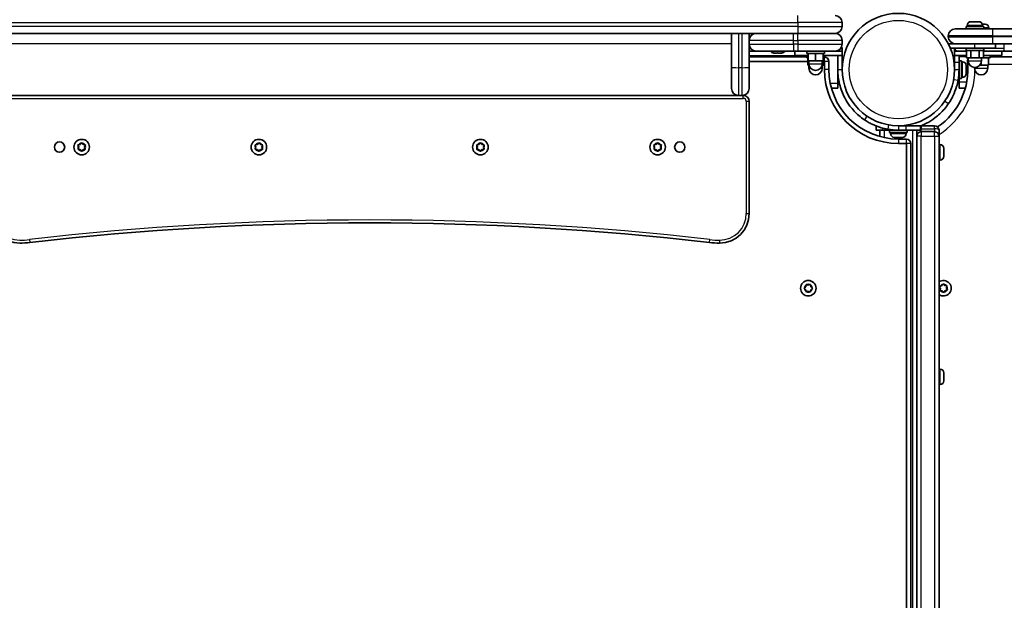
# Model space of a CAD drawing. Units: millimetres. Extents: x -4088 to 4298, y -3611 to 3908.
# Drawn here: x -2224 to -1558, y 863 to 1256 of the extents above; entities that cross this region are included whole.
import ezdxf

# ---------------------------------------------------------------- set-up
doc = ezdxf.new("R2010")
doc.units = ezdxf.units.MM
doc.layers.add('Widoczne (ISO)', color=7, linetype='Continuous', lineweight=35)
doc.layers.add('Widoczne wąskie (ISO)', color=7, linetype='Continuous', lineweight=25)

msp = doc.modelspace()

# ---------------------------------------------------------------- linework, layer by layer
at = {"layer": 'Widoczne (ISO)'}
for p, q in [((-1667.3, 1251.9), (-1667.3, 1254.4)), ((-1580.15, 1255.05), (-1580.06, 1255.05)), ((-1580.06, 1255.05), (-1579.89, 1255.05)), ((-1579.89, 1255.05), (-1578.17, 1255.05)), ((-1578.17, 1255.05), (-1578.15, 1255.05)), ((-1577.95, 1255.05), (-1578.15, 1255.05)), ((-1577.95, 1255.05), (-1577.67, 1255.05)), ((-1577.95, 1255.05), (-1577.95, 1255.03)), ((-1577.67, 1255.05), (-1575.57, 1255.05)), ((-1575.57, 1255.05), (-1575.49, 1255.05)), ((-1575.49, 1255.05), (-1575.49, 1255.05)), ((-1575.49, 1255.05), (-1575.24, 1255.05)), ((-1575.24, 1255.05), (-1574.77, 1255.05)), ((-2277.3, 1247.15), (-1697.3, 1247.15)), ((-1742.3, 1224.2), (-1742.3, 1247.15)), ((-1730.3, 1247.15), (-1730.3, 1242.4)), ((-1697.3, 1247.15), (-1700.3, 1247.15)), ((-1672.05, 1247.15), (-1697.3, 1247.15)), ((-1697.3, 1247.15), (-1672.05, 1247.15)), ((-1590.71, 1250.15), (-1565.46, 1250.15)), ((-1571.46, 1251.75), (-1583.46, 1251.75)), ((-1583.46, 1251.75), (-1583.46, 1250.15)), ((-1582.71, 1252.49), (-1582.71, 1251.75)), ((-1572.4, 1253.45), (-1571.03, 1253.45)), ((-1572.21, 1252.49), (-1572.21, 1251.75)), ((-1571.46, 1251.75), (-1571.46, 1250.15)), ((-1571.03, 1253.45), (-1570.77, 1253.45)), ((-1570.77, 1253.45), (-1570.51, 1253.45)), ((-1567.95, 1250.89), (-1567.95, 1250.15)), ((-1495.46, 1250.15), (-1565.46, 1250.15)), ((-1730.3, 1242.4), (-1730.3, 1239.9)), ((-1667.3, 1239.9), (-1667.3, 1242.4)), ((-1595.46, 1245.4), (-1595.46, 1244.9)), ((-1730.3, 1239.9), (-1730.3, 1224.2)), ((-1725.55, 1235.15), (-1730.3, 1235.15)), ((-1700.3, 1235.15), (-1725.55, 1235.15)), ((-1713.44, 1233.85), (-1713.68, 1233.85)), ((-1713.19, 1233.85), (-1713.44, 1233.85)), ((-1711.25, 1233.85), (-1713.19, 1233.85)), ((-1708.8, 1233.85), (-1710.74, 1233.85)), ((-1708.55, 1233.85), (-1708.8, 1233.85)), ((-1708.3, 1233.85), (-1708.55, 1233.85)), ((-1700.3, 1235.15), (-1697.3, 1235.15)), ((-1699.3, 1232.15), (-1699.3, 1235.15)), ((-1672.05, 1235.15), (-1697.3, 1235.15)), ((-1691.3, 1235.15), (-1691.3, 1233.55)), ((-1679.3, 1233.55), (-1691.3, 1233.55)), ((-1690.3, 1233.55), (-1690.3, 1228.55)), ((-1685.3, 1233.55), (-1685.3, 1228.55)), ((-1680.3, 1233.55), (-1680.3, 1228.55)), ((-1679.3, 1235.15), (-1679.3, 1233.55)), ((-1667.3, 1235.15), (-1672.05, 1235.15)), ((-1670.3, 1235.15), (-1670.3, 1235.48)), ((-1667.3, 1237.65), (-1667.86, 1237.65)), ((-1667.3, 1237.65), (-1667.3, 1235.15)), ((-1667.3, 1232.15), (-1667.3, 1235.15)), ((-1590.71, 1240.15), (-1595.46, 1240.15)), ((-1594.07, 1237.15), (-1577.46, 1237.15)), ((-1591.2, 1240.18), (-1591.2, 1240.15)), ((-1591.2, 1235.15), (-1591.2, 1237.15)), ((-1589.2, 1235.15), (-1591.2, 1235.15)), ((-1591.2, 1232.15), (-1591.2, 1235.15)), ((-1565.46, 1240.15), (-1590.71, 1240.15)), ((-1583.23, 1235.15), (-1589.2, 1235.15)), ((-1583.46, 1237.15), (-1583.46, 1235.55)), ((-1571.46, 1235.55), (-1583.46, 1235.55)), ((-1583.23, 1235.55), (-1583.23, 1230.55)), ((-1580.22, 1235.55), (-1580.22, 1230.55)), ((-1563.46, 1237.15), (-1577.46, 1237.15)), ((-1574.45, 1235.55), (-1574.45, 1230.55)), ((-1571.69, 1235.55), (-1571.69, 1230.55)), ((-1557.77, 1235.15), (-1571.69, 1235.15)), ((-1571.46, 1237.15), (-1571.46, 1235.55)), ((-1565.46, 1240.15), (-1495.46, 1240.15)), ((-1563.46, 1237.15), (-1563.46, 1240.15)), ((-1559.2, 1232.15), (-1559.2, 1235.15)), ((-1557.77, 1235.15), (-984.63, 1235.15)), ((-1691.3, 1231.15), (-1730.3, 1231.15)), ((-1730.3, 1228.15), (-1690.54, 1228.15)), ((-1690.3, 1232.15), (-1699.3, 1232.15)), ((-1691.3, 1232.15), (-1691.3, 1230.55)), ((-1690.3, 1230.55), (-1691.3, 1230.55)), ((-1690.54, 1230.55), (-1690.54, 1225.55)), ((-1690.3, 1228.55), (-1685.3, 1228.55)), ((-1689.8, 1228.55), (-1689.8, 1226.55)), ((-1685.3, 1228.55), (-1680.3, 1228.55)), ((-1680.8, 1228.55), (-1680.8, 1226.55)), ((-1680.58, 1228.55), (-1680.58, 1225.55)), ((-1680.3, 1232.15), (-1667.3, 1232.15)), ((-1679.3, 1230.55), (-1680.3, 1230.55)), ((-1680.06, 1230.55), (-1680.06, 1225.55)), ((-1680.06, 1228.15), (-1679.3, 1228.15)), ((-1679.3, 1232.15), (-1679.3, 1230.55)), ((-1679.3, 1228.15), (-1679.3, 1222.65)), ((-1676.3, 1222.65), (-1676.3, 1228.15)), ((-1670.3, 1232.15), (-1670.3, 1222.65)), ((-1667.3, 1222.65), (-1667.3, 1232.15)), ((-1591.2, 1232.15), (-1583.23, 1232.15)), ((-1591.2, 1227.65), (-1591.2, 1232.15)), ((-1591.2, 1227.65), (-1591.2, 1222.65)), ((-1588.2, 1232.15), (-1588.2, 1227.65)), ((-1588.2, 1228.65), (-1586.6, 1228.65)), ((-1588.2, 1228.65), (-1586.6, 1228.65)), ((-1588.2, 1222.65), (-1588.2, 1227.65)), ((-1586.6, 1228.65), (-1586.6, 1216.65)), ((-1586.6, 1228.65), (-1586.6, 1216.65)), ((-1585.86, 1227.9), (-1586.6, 1227.9)), ((-1585.86, 1227.9), (-1586.6, 1227.9)), ((-1583.23, 1230.55), (-1580.22, 1230.55)), ((-1581.96, 1230.55), (-1581.96, 1228.55)), ((-1580.22, 1230.55), (-1574.45, 1230.55)), ((-1574.45, 1230.55), (-1571.69, 1230.55)), ((-1573.2, 1227.11), (-1573.2, 1225.55)), ((-1572.96, 1230.55), (-1572.96, 1228.55)), ((-1559.2, 1232.15), (-1571.69, 1232.15)), ((-1567.2, 1230.55), (-1571.69, 1230.55)), ((-1568.2, 1230.55), (-1568.2, 1225.55)), ((-1567.2, 1232.15), (-1567.2, 1230.55)), ((-1550.93, 1231.15), (-1567.2, 1231.15)), ((-1742.3, 1209.9), (-1742.3, 1224.2)), ((-1730.3, 1224.2), (-1730.3, 1209.9)), ((-1690.54, 1225.55), (-1689.69, 1225.55)), ((-1689.8, 1225.55), (-1689.8, 1223.55)), ((-1680.91, 1225.55), (-1680.58, 1225.55)), ((-1680.8, 1225.55), (-1680.8, 1223.55)), ((-1680.58, 1225.55), (-1680.06, 1225.55)), ((-1670.3, 1222.65), (-1670.3, 1213.15)), ((-1591.2, 1225.65), (-1591.32, 1225.65)), ((-1591.2, 1225.65), (-1591.32, 1225.65)), ((-1588.2, 1222.65), (-1588.2, 1216.65)), ((-1588.2, 1222.65), (-1588.2, 1216.65)), ((-1583.3, 1225.34), (-1583.3, 1224.49)), ((-1583.3, 1225.34), (-1583.3, 1225.29)), ((-1583.3, 1225.14), (-1583.3, 1223.52)), ((-1583.3, 1224.09), (-1583.3, 1221.87)), ((-1583.3, 1223.02), (-1583.3, 1220.88)), ((-1583.3, 1221.4), (-1583.3, 1220.03)), ((-1583.3, 1220.53), (-1583.3, 1219.96)), ((-1577.7, 1224.06), (-1577.7, 1223.55)), ((-1574.11, 1225.55), (-1573.2, 1225.55)), ((-1573.2, 1225.55), (-1568.2, 1225.55)), ((-1568.7, 1225.55), (-1568.7, 1223.55)), ((-1588.2, 1219.65), (-1588.31, 1219.65)), ((-1588.2, 1219.65), (-1588.31, 1219.65)), ((-1588.2, 1216.65), (-1586.6, 1216.65)), ((-1588.2, 1216.65), (-1586.6, 1216.65)), ((-1588.2, 1216.65), (-1588.2, 1214.15)), ((-1588.2, 1210.15), (-1588.2, 1214.15)), ((-1585.86, 1217.4), (-1586.6, 1217.4)), ((-1585.86, 1217.4), (-1586.6, 1217.4)), ((-1674.61, 1210.15), (-1670.3, 1210.15)), ((-1670.3, 1213.15), (-1670.3, 1210.15)), ((-1583.89, 1210.15), (-1588.2, 1210.15)), ((-1737.55, 1205.15), (-2237.05, 1205.15)), ((-1735.05, 1205.15), (-1737.55, 1205.15)), ((-1734.3, 1205.15), (-1735.05, 1205.15)), ((-1730.3, 1125.15), (-1730.3, 1201.15)), ((-1644.25, 1184.44), (-1644.25, 1181.6)), ((-1641.75, 1181.6), (-1644.25, 1181.6)), ((-1641.75, 1181.6), (-1638.75, 1181.6)), ((-1641.75, 1181.6), (-1641.75, 1177.29)), ((-1638.75, 1181.6), (-1635.25, 1181.6)), ((-1629.25, 1181.6), (-1635.25, 1181.6)), ((-1635.25, 1181.6), (-1635.25, 1180)), ((-1632.25, 1181.6), (-1632.25, 1181.71)), ((-1624.25, 1184.6), (-1629.25, 1184.6)), ((-1629.25, 1181.6), (-1624.25, 1181.6)), ((-1626.25, 1184.6), (-1626.25, 1184.72)), ((-1624.25, 1184.6), (-1614.25, 1184.6)), ((-1614.25, 1181.6), (-1624.25, 1181.6)), ((-1623.25, 1181.6), (-1623.25, 1180)), ((-1616.75, 547.6), (-1616.75, 1181.6)), ((-1614.25, 1181.6), (-1614.25, 1184.6)), ((-1604.75, 1184.6), (-1613.75, 1184.6)), ((-1604.75, 1180.6), (-1613.75, 1180.6)), ((-1601.75, 1181.6), (-1601.75, 1181.54)), ((-1601.75, 1177.6), (-1601.75, 1181.54)), ((-1623.25, 1180), (-1635.25, 1180)), ((-1634.5, 1179.26), (-1634.5, 1180)), ((-1631.93, 1176.7), (-1631.94, 1176.7)), ((-1631.83, 1176.7), (-1631.93, 1176.7)), ((-1630.36, 1176.7), (-1631.83, 1176.7)), ((-1629.88, 1176.7), (-1630.36, 1176.7)), ((-1627.69, 1176.7), (-1629.88, 1176.7)), ((-1623.75, 1175.6), (-1629.25, 1175.6)), ((-1627.36, 1176.7), (-1627.69, 1176.7)), ((-1627.36, 1176.7), (-1627.36, 1176.71)), ((-1627.3, 1176.7), (-1627.36, 1176.7)), ((-1626.56, 1176.7), (-1627.3, 1176.7)), ((-1624, 1179.26), (-1624, 1180)), ((-1616.75, 1177.5), (-1616.75, 551.7)), ((-1601.75, 1177.6), (-1601.75, 1177.5)), ((-1601.75, 551.7), (-1601.75, 1177.5)), ((-2184.3, 1170.15), (-2184.74, 1171.27)), ((-2184.74, 1169.03), (-2184.3, 1170.15)), ((-2184.49, 1171.71), (-2183.3, 1171.88)), ((-2183.3, 1168.42), (-2184.49, 1168.59)), ((-2182.55, 1167.47), (-2183.3, 1168.42)), ((-2183.14, 1172.09), (-2182.55, 1172.83)), ((-2182.04, 1172.83), (-2181.3, 1171.88)), ((-2181.3, 1168.42), (-2182.04, 1167.47)), ((-2181.3, 1171.88), (-2180.11, 1171.71)), ((-2180.11, 1168.59), (-2181.3, 1168.42)), ((-2179.85, 1171.27), (-2180.3, 1170.15)), ((-2180.3, 1170.15), (-2179.85, 1169.03)), ((-2064.3, 1170.15), (-2064.74, 1171.27)), ((-2064.74, 1169.03), (-2064.3, 1170.15)), ((-2064.49, 1171.71), (-2063.3, 1171.88)), ((-2063.3, 1168.42), (-2064.49, 1168.59)), ((-2062.55, 1167.47), (-2063.3, 1168.42)), ((-2063.14, 1172.09), (-2062.55, 1172.83)), ((-2062.04, 1172.83), (-2061.3, 1171.88)), ((-2061.3, 1168.42), (-2062.04, 1167.47)), ((-2061.3, 1171.88), (-2060.11, 1171.71)), ((-2060.11, 1168.59), (-2061.3, 1168.42)), ((-2059.85, 1171.27), (-2060.3, 1170.15)), ((-2060.3, 1170.15), (-2059.85, 1169.03)), ((-1914.3, 1170.15), (-1914.74, 1171.27)), ((-1914.74, 1169.03), (-1914.3, 1170.15)), ((-1914.49, 1171.71), (-1913.3, 1171.88)), ((-1913.3, 1168.42), (-1914.49, 1168.59)), ((-1912.55, 1167.47), (-1913.3, 1168.42)), ((-1913.14, 1172.09), (-1912.55, 1172.83)), ((-1912.04, 1172.83), (-1911.3, 1171.88)), ((-1911.3, 1168.42), (-1912.04, 1167.47)), ((-1911.3, 1171.88), (-1910.11, 1171.71)), ((-1910.11, 1168.59), (-1911.3, 1168.42)), ((-1909.85, 1171.27), (-1910.3, 1170.15)), ((-1910.3, 1170.15), (-1909.85, 1169.03)), ((-1794.3, 1170.15), (-1794.74, 1171.27)), ((-1794.74, 1169.03), (-1794.3, 1170.15)), ((-1794.49, 1171.71), (-1793.3, 1171.88)), ((-1793.3, 1168.42), (-1794.49, 1168.59)), ((-1792.55, 1167.47), (-1793.3, 1168.42)), ((-1793.14, 1172.09), (-1792.55, 1172.83)), ((-1792.04, 1172.83), (-1791.3, 1171.88)), ((-1791.3, 1168.42), (-1792.04, 1167.47)), ((-1791.3, 1171.88), (-1790.11, 1171.71)), ((-1790.11, 1168.59), (-1791.3, 1168.42)), ((-1789.85, 1171.27), (-1790.3, 1170.15)), ((-1790.3, 1170.15), (-1789.85, 1169.03)), ((-1629.25, 1172.6), (-1623.75, 1172.6)), ((-1623.75, 1172.6), (-1623.75, 556.6)), ((-1620.75, 556.6), (-1620.75, 1172.6)), ((-1601.01, 1171.85), (-1601.75, 1171.85)), ((-1598.45, 1169.29), (-1598.45, 1169.05)), ((-1598.45, 1169.05), (-1598.45, 1168.79)), ((-1598.45, 1168.79), (-1598.45, 1166.85)), ((-1601.01, 1161.35), (-1601.75, 1161.35)), ((-1598.45, 1166.35), (-1598.45, 1164.41)), ((-1598.45, 1164.41), (-1598.45, 1164.15)), ((-1598.45, 1164.15), (-1598.45, 1163.91)), ((-1692.93, 1074.85), (-1691.98, 1075.6)), ((-1691.98, 1073.6), (-1692.93, 1074.35)), ((-1691.98, 1075.6), (-1691.81, 1076.79)), ((-1691.81, 1072.41), (-1691.98, 1073.6)), ((-1691.37, 1077.05), (-1690.25, 1076.6)), ((-1690.25, 1076.6), (-1689.13, 1077.05)), ((-1688.69, 1076.79), (-1688.52, 1075.6)), ((-1688.52, 1073.6), (-1688.69, 1072.41)), ((-1687.57, 1074.35), (-1688.52, 1073.6)), ((-1688.31, 1075.44), (-1687.57, 1074.85)), ((-1600.73, 1074.34), (-1601.32, 1075.39)), ((-1601.13, 1075.86), (-1599.97, 1076.18)), ((-1601.02, 1073.17), (-1600.73, 1074.34)), ((-1599.97, 1076.18), (-1599.35, 1077.22)), ((-1598.85, 1077.29), (-1597.99, 1076.45)), ((-1597.99, 1076.45), (-1596.78, 1076.43)), ((-1596.47, 1076.03), (-1596.77, 1074.86)), ((-1596.64, 1074.64), (-1596.18, 1073.81)), ((-1690.25, 1072.6), (-1691.37, 1072.15)), ((-1689.13, 1072.15), (-1690.25, 1072.6)), ((-1599.51, 1072.75), (-1600.72, 1072.77)), ((-1598.65, 1071.91), (-1599.51, 1072.75)), ((-1597.53, 1073.02), (-1598.14, 1071.98)), ((-1596.37, 1073.34), (-1597.53, 1073.02)), ((-1601.01, 1019.85), (-1601.75, 1019.85)), ((-1598.45, 1017.29), (-1598.45, 1017.05)), ((-1598.45, 1017.05), (-1598.45, 1016.79)), ((-1598.45, 1016.79), (-1598.45, 1014.85)), ((-1598.45, 1014.35), (-1598.45, 1012.41)), ((-1601.01, 1009.35), (-1601.75, 1009.35)), ((-1598.45, 1012.41), (-1598.45, 1012.15)), ((-1598.45, 1012.15), (-1598.45, 1011.91))]:
    msp.add_line(p, q, dxfattribs=at)
for centre, radius in [((-1629.25, 1222.65), 38.05), ((-2197.3, 1170.15), 3.5), ((-2182.3, 1170.15), 5.25), ((-2062.3, 1170.15), 5.25), ((-1912.3, 1170.15), 5.25), ((-1792.3, 1170.15), 5.25), ((-1777.3, 1170.15), 3.5), ((-1690.25, 1074.6), 5.25)]:
    msp.add_circle(centre, radius, dxfattribs=at)
for centre, radius, start, end in [((-1672.05, 1254.4), 4.75, 0, 90), ((-1580.15, 1252.49), 2.56, 90, 180), ((-1574.77, 1252.49), 2.56, 0, 90), ((-1725.55, 1242.4), 4.75, 90, 180), ((-1672.05, 1251.9), 4.75, 270, 0), ((-1672.05, 1242.4), 4.75, 0, 90), ((-1590.71, 1245.4), 4.75, 90, 180), ((-1570.51, 1250.89), 2.56, 0, 90), ((-1590.71, 1244.9), 4.75, 180, 270), ((-1725.55, 1239.9), 4.75, 180, 270), ((-1713.68, 1236.41), 2.56, 209.48446, 270), ((-1708.3, 1236.41), 2.56, 270, 330.51554), ((-1672.05, 1239.9), 4.75, 270, 0), ((-1589.2, 1237.15), 2, 180, 270), ((-1679.3, 1228.15), 3, 0, 90), ((-1629.25, 1222.65), 47.05, 304.33825, 6.30898), ((-1585.86, 1225.34), 2.56, 0, 90), ((-1585.86, 1225.34), 2.56, 0, 90), ((-1579.5, 1228.15), 3, 145.08531, 186.30898), ((-1577.46, 1228.55), 4.5, 180, 0), ((-1685.3, 1226.55), 4.5, 180, 0), ((-1685.3, 1223.55), 4.5, 180, 0), ((-1629.25, 1222.65), 50.05, 180, 270), ((-1629.25, 1222.65), 47.05, 180, 270), ((-1629.25, 1222.65), 41.05, 349.88186, 0), ((-1573.2, 1223.55), 4.5, 180, 0), ((-1585.86, 1219.96), 2.56, 270, 0), ((-1585.86, 1219.96), 2.56, 270, 0), ((-1737.55, 1209.9), 4.75, 180, 270), ((-1735.05, 1209.9), 4.75, 270, 0), ((-1734.3, 1201.15), 4, 0, 90), ((-1629.25, 1222.65), 41.05, 259.88186, 270), ((-1613.75, 1177.6), 3, 90, 180), ((-1613.75, 1181.6), 3, 90, 99.59407), ((-1604.75, 1181.6), 3, 0, 90), ((-1604.75, 1177.6), 3, 0, 90), ((-1631.94, 1179.26), 2.56, 180, 270), ((-1626.56, 1179.26), 2.56, 270, 0), ((-1623.75, 1172.6), 3, 0, 90), ((-2183.33, 1172.07), 0.189, 278.26197, 5.2141), ((-2063.33, 1172.07), 0.189, 278.26197, 5.2141), ((-1913.33, 1172.07), 0.189, 278.26197, 5.2141), ((-1793.33, 1172.07), 0.189, 278.26197, 5.2141), ((-1601.01, 1169.29), 2.56, 0, 90), ((-1601.01, 1163.91), 2.56, 270, 0), ((-2224.3, 1125.15), 20, 180, 270), ((-1750.3, 1125.15), 20, 270, 0), ((-1987.3, -881.17), 2000, 83.39358, 96.60642), ((-2224.3, 1165.15), 60, 270, 276.60642), ((-1750.3, 1165.15), 60, 263.39358, 270), ((-1688.33, 1075.63), 0.189, 188.26197, 275.2141), ((-1598.75, 1074.6), 5.25, 235.1501, 124.8499), ((-1596.58, 1074.82), 0.189, 165.84844, 252.80058), ((-1601.01, 1017.29), 2.56, 0, 90), ((-1601.01, 1011.91), 2.56, 270, 0)]:
    msp.add_arc(centre, radius, start, end, dxfattribs=at)
for points in [[(-1579.89, 1255.05), (-1580.01, 1255.05), (-1580.14, 1255.04), (-1580.28, 1255.03)], [(-1580.28, 1255.03), (-1580.2, 1255.04), (-1580.13, 1255.05), (-1580.06, 1255.05)], [(-1577.98, 1255.03), (-1578.04, 1255.04), (-1578.11, 1255.05), (-1578.17, 1255.05)], [(-1577.67, 1255.05), (-1577.77, 1255.05), (-1577.87, 1255.04), (-1577.98, 1255.03)], [(-1575.16, 1255.03), (-1575.3, 1255.04), (-1575.44, 1255.05), (-1575.57, 1255.05)], [(-1575.24, 1255.05), (-1575.22, 1255.05), (-1575.19, 1255.04), (-1575.16, 1255.03)], [(-1570.63, 1253.43), (-1570.77, 1253.44), (-1570.9, 1253.45), (-1571.03, 1253.45)], [(-1570.77, 1253.45), (-1570.72, 1253.45), (-1570.68, 1253.44), (-1570.63, 1253.43)], [(-1713.59, 1233.87), (-1713.45, 1233.86), (-1713.32, 1233.85), (-1713.19, 1233.85)], [(-1713.44, 1233.85), (-1713.49, 1233.85), (-1713.54, 1233.86), (-1713.59, 1233.87)], [(-1711.25, 1233.85), (-1711.17, 1233.85), (-1711.08, 1233.86), (-1710.99, 1233.87)], [(-1710.99, 1233.87), (-1710.91, 1233.86), (-1710.82, 1233.85), (-1710.74, 1233.85)], [(-1708.8, 1233.85), (-1708.67, 1233.85), (-1708.54, 1233.86), (-1708.4, 1233.87)], [(-1708.4, 1233.87), (-1708.45, 1233.86), (-1708.5, 1233.85), (-1708.55, 1233.85)], [(-1583.32, 1225.53), (-1583.3, 1225.44), (-1583.3, 1225.36), (-1583.3, 1225.29)], [(-1583.3, 1225.14), (-1583.3, 1225.27), (-1583.3, 1225.39), (-1583.32, 1225.53)], [(-1583.32, 1224.48), (-1583.3, 1224.48), (-1583.3, 1224.49), (-1583.3, 1224.49)], [(-1583.3, 1224.09), (-1583.3, 1224.21), (-1583.3, 1224.35), (-1583.32, 1224.48)], [(-1583.32, 1223.35), (-1583.3, 1223.41), (-1583.3, 1223.46), (-1583.3, 1223.52)], [(-1583.3, 1223.02), (-1583.3, 1223.13), (-1583.3, 1223.24), (-1583.32, 1223.35)], [(-1583.32, 1221.51), (-1583.3, 1221.63), (-1583.3, 1221.75), (-1583.3, 1221.87)], [(-1583.3, 1221.4), (-1583.3, 1221.43), (-1583.3, 1221.47), (-1583.32, 1221.51)], [(-1583.32, 1220.47), (-1583.3, 1220.61), (-1583.3, 1220.75), (-1583.3, 1220.88)], [(-1583.3, 1220.53), (-1583.3, 1220.51), (-1583.3, 1220.49), (-1583.32, 1220.47)], [(-1583.32, 1219.68), (-1583.3, 1219.8), (-1583.3, 1219.92), (-1583.3, 1220.03)], [(-1583.3, 1219.96), (-1583.3, 1219.87), (-1583.3, 1219.77), (-1583.32, 1219.68)], [(-1631.93, 1176.7), (-1632.01, 1176.7), (-1632.1, 1176.71), (-1632.19, 1176.72)], [(-1632.19, 1176.72), (-1632.07, 1176.71), (-1631.95, 1176.7), (-1631.83, 1176.7)], [(-1630.36, 1176.7), (-1630.32, 1176.7), (-1630.28, 1176.71), (-1630.23, 1176.72)], [(-1630.23, 1176.72), (-1630.11, 1176.71), (-1629.99, 1176.7), (-1629.88, 1176.7)], [(-1627.69, 1176.7), (-1627.56, 1176.7), (-1627.42, 1176.71), (-1627.28, 1176.72)], [(-1627.28, 1176.72), (-1627.29, 1176.71), (-1627.3, 1176.7), (-1627.3, 1176.7)], [(-2184.9, 1171.65), (-2184.76, 1171.67), (-2184.62, 1171.69), (-2184.49, 1171.71)], [(-2184.74, 1171.27), (-2184.79, 1171.39), (-2184.84, 1171.52), (-2184.9, 1171.65)], [(-2184.9, 1168.65), (-2184.84, 1168.78), (-2184.79, 1168.91), (-2184.74, 1169.03)], [(-2184.49, 1168.59), (-2184.62, 1168.61), (-2184.76, 1168.63), (-2184.9, 1168.65)], [(-2182.55, 1172.83), (-2182.47, 1172.93), (-2182.38, 1173.04), (-2182.3, 1173.15)], [(-2182.3, 1167.15), (-2182.38, 1167.26), (-2182.47, 1167.37), (-2182.55, 1167.47)], [(-2182.3, 1173.15), (-2182.21, 1173.04), (-2182.12, 1172.93), (-2182.04, 1172.83)], [(-2182.04, 1167.47), (-2182.12, 1167.37), (-2182.21, 1167.26), (-2182.3, 1167.15)], [(-2180.11, 1171.71), (-2179.98, 1171.69), (-2179.84, 1171.67), (-2179.7, 1171.65)], [(-2179.7, 1168.65), (-2179.84, 1168.63), (-2179.98, 1168.61), (-2180.11, 1168.59)], [(-2179.7, 1171.65), (-2179.75, 1171.52), (-2179.8, 1171.39), (-2179.85, 1171.27)], [(-2179.85, 1169.03), (-2179.8, 1168.91), (-2179.75, 1168.78), (-2179.7, 1168.65)], [(-2064.9, 1171.65), (-2064.76, 1171.67), (-2064.62, 1171.69), (-2064.49, 1171.71)], [(-2064.74, 1171.27), (-2064.79, 1171.39), (-2064.84, 1171.52), (-2064.9, 1171.65)], [(-2064.9, 1168.65), (-2064.84, 1168.78), (-2064.79, 1168.91), (-2064.74, 1169.03)], [(-2064.49, 1168.59), (-2064.62, 1168.61), (-2064.76, 1168.63), (-2064.9, 1168.65)], [(-2062.55, 1172.83), (-2062.47, 1172.93), (-2062.38, 1173.04), (-2062.3, 1173.15)], [(-2062.3, 1167.15), (-2062.38, 1167.26), (-2062.47, 1167.37), (-2062.55, 1167.47)], [(-2062.3, 1173.15), (-2062.21, 1173.04), (-2062.12, 1172.93), (-2062.04, 1172.83)], [(-2062.04, 1167.47), (-2062.12, 1167.37), (-2062.21, 1167.26), (-2062.3, 1167.15)], [(-2060.11, 1171.71), (-2059.98, 1171.69), (-2059.84, 1171.67), (-2059.7, 1171.65)], [(-2059.7, 1168.65), (-2059.84, 1168.63), (-2059.98, 1168.61), (-2060.11, 1168.59)], [(-2059.7, 1171.65), (-2059.75, 1171.52), (-2059.8, 1171.39), (-2059.85, 1171.27)], [(-2059.85, 1169.03), (-2059.8, 1168.91), (-2059.75, 1168.78), (-2059.7, 1168.65)], [(-1914.9, 1171.65), (-1914.76, 1171.67), (-1914.62, 1171.69), (-1914.49, 1171.71)], [(-1914.74, 1171.27), (-1914.79, 1171.39), (-1914.84, 1171.52), (-1914.9, 1171.65)], [(-1914.9, 1168.65), (-1914.84, 1168.78), (-1914.79, 1168.91), (-1914.74, 1169.03)], [(-1914.49, 1168.59), (-1914.62, 1168.61), (-1914.76, 1168.63), (-1914.9, 1168.65)], [(-1912.55, 1172.83), (-1912.47, 1172.93), (-1912.38, 1173.04), (-1912.3, 1173.15)], [(-1912.3, 1167.15), (-1912.38, 1167.26), (-1912.47, 1167.37), (-1912.55, 1167.47)], [(-1912.3, 1173.15), (-1912.21, 1173.04), (-1912.12, 1172.93), (-1912.04, 1172.83)], [(-1912.04, 1167.47), (-1912.12, 1167.37), (-1912.21, 1167.26), (-1912.3, 1167.15)], [(-1910.11, 1171.71), (-1909.98, 1171.69), (-1909.84, 1171.67), (-1909.7, 1171.65)], [(-1909.7, 1168.65), (-1909.84, 1168.63), (-1909.98, 1168.61), (-1910.11, 1168.59)], [(-1909.7, 1171.65), (-1909.75, 1171.52), (-1909.8, 1171.39), (-1909.85, 1171.27)], [(-1909.85, 1169.03), (-1909.8, 1168.91), (-1909.75, 1168.78), (-1909.7, 1168.65)], [(-1794.9, 1171.65), (-1794.76, 1171.67), (-1794.62, 1171.69), (-1794.49, 1171.71)], [(-1794.74, 1171.27), (-1794.79, 1171.39), (-1794.84, 1171.52), (-1794.9, 1171.65)], [(-1794.9, 1168.65), (-1794.84, 1168.78), (-1794.79, 1168.91), (-1794.74, 1169.03)], [(-1794.49, 1168.59), (-1794.62, 1168.61), (-1794.76, 1168.63), (-1794.9, 1168.65)], [(-1792.55, 1172.83), (-1792.47, 1172.93), (-1792.38, 1173.04), (-1792.3, 1173.15)], [(-1792.3, 1167.15), (-1792.38, 1167.26), (-1792.47, 1167.37), (-1792.55, 1167.47)], [(-1792.3, 1173.15), (-1792.21, 1173.04), (-1792.12, 1172.93), (-1792.04, 1172.83)], [(-1792.04, 1167.47), (-1792.12, 1167.37), (-1792.21, 1167.26), (-1792.3, 1167.15)], [(-1790.11, 1171.71), (-1789.98, 1171.69), (-1789.84, 1171.67), (-1789.7, 1171.65)], [(-1789.7, 1168.65), (-1789.84, 1168.63), (-1789.98, 1168.61), (-1790.11, 1168.59)], [(-1789.7, 1171.65), (-1789.75, 1171.52), (-1789.8, 1171.39), (-1789.85, 1171.27)], [(-1789.85, 1169.03), (-1789.8, 1168.91), (-1789.75, 1168.78), (-1789.7, 1168.65)], [(-1598.45, 1168.79), (-1598.45, 1168.92), (-1598.45, 1169.06), (-1598.47, 1169.2)], [(-1598.47, 1169.2), (-1598.45, 1169.15), (-1598.45, 1169.09), (-1598.45, 1169.05)], [(-1598.47, 1166.6), (-1598.45, 1166.69), (-1598.45, 1166.77), (-1598.45, 1166.85)], [(-1598.45, 1166.35), (-1598.45, 1166.43), (-1598.45, 1166.51), (-1598.47, 1166.6)], [(-1598.47, 1164), (-1598.45, 1164.14), (-1598.45, 1164.28), (-1598.45, 1164.41)], [(-1598.45, 1164.15), (-1598.45, 1164.11), (-1598.45, 1164.05), (-1598.47, 1164)], [(-1693.25, 1074.6), (-1693.14, 1074.69), (-1693.03, 1074.77), (-1692.93, 1074.85)], [(-1692.93, 1074.35), (-1693.03, 1074.43), (-1693.14, 1074.51), (-1693.25, 1074.6)], [(-1691.81, 1076.79), (-1691.79, 1076.92), (-1691.77, 1077.06), (-1691.75, 1077.2)], [(-1691.75, 1077.2), (-1691.62, 1077.15), (-1691.49, 1077.09), (-1691.37, 1077.05)], [(-1689.13, 1077.05), (-1689.01, 1077.09), (-1688.88, 1077.15), (-1688.75, 1077.2)], [(-1688.75, 1077.2), (-1688.73, 1077.06), (-1688.71, 1076.92), (-1688.69, 1076.79)], [(-1687.57, 1074.85), (-1687.47, 1074.77), (-1687.36, 1074.69), (-1687.25, 1074.6)], [(-1687.25, 1074.6), (-1687.36, 1074.51), (-1687.47, 1074.43), (-1687.57, 1074.35)], [(-1601.52, 1075.74), (-1601.39, 1075.78), (-1601.25, 1075.82), (-1601.13, 1075.86)], [(-1601.32, 1075.39), (-1601.38, 1075.5), (-1601.45, 1075.62), (-1601.52, 1075.74)], [(-1599.35, 1077.22), (-1599.29, 1077.33), (-1599.22, 1077.45), (-1599.14, 1077.57)], [(-1599.14, 1077.57), (-1599.04, 1077.48), (-1598.94, 1077.38), (-1598.85, 1077.29)], [(-1596.78, 1076.43), (-1596.65, 1076.43), (-1596.51, 1076.43), (-1596.37, 1076.43)], [(-1596.37, 1076.43), (-1596.4, 1076.29), (-1596.44, 1076.16), (-1596.47, 1076.03)], [(-1596.18, 1073.81), (-1596.11, 1073.7), (-1596.04, 1073.58), (-1595.97, 1073.46)], [(-1691.75, 1072), (-1691.77, 1072.14), (-1691.79, 1072.28), (-1691.81, 1072.41)], [(-1691.37, 1072.15), (-1691.49, 1072.11), (-1691.62, 1072.05), (-1691.75, 1072)], [(-1688.75, 1072), (-1688.88, 1072.05), (-1689.01, 1072.11), (-1689.13, 1072.15)], [(-1688.69, 1072.41), (-1688.71, 1072.28), (-1688.73, 1072.14), (-1688.75, 1072)], [(-1601.13, 1072.77), (-1601.09, 1072.91), (-1601.06, 1073.04), (-1601.02, 1073.17)], [(-1600.72, 1072.77), (-1600.85, 1072.77), (-1600.98, 1072.77), (-1601.13, 1072.77)], [(-1598.35, 1071.63), (-1598.45, 1071.72), (-1598.55, 1071.82), (-1598.65, 1071.91)], [(-1598.14, 1071.98), (-1598.21, 1071.87), (-1598.28, 1071.75), (-1598.35, 1071.63)], [(-1595.97, 1073.46), (-1596.11, 1073.42), (-1596.24, 1073.38), (-1596.37, 1073.34)], [(-1598.45, 1016.79), (-1598.45, 1016.92), (-1598.45, 1017.06), (-1598.47, 1017.2)], [(-1598.47, 1017.2), (-1598.45, 1017.15), (-1598.45, 1017.09), (-1598.45, 1017.05)], [(-1598.47, 1014.6), (-1598.45, 1014.69), (-1598.45, 1014.77), (-1598.45, 1014.85)], [(-1598.45, 1014.35), (-1598.45, 1014.43), (-1598.45, 1014.51), (-1598.47, 1014.6)], [(-1598.47, 1012), (-1598.45, 1012.14), (-1598.45, 1012.28), (-1598.45, 1012.41)], [(-1598.45, 1012.15), (-1598.45, 1012.11), (-1598.45, 1012.05), (-1598.47, 1012)]]:
    msp.add_open_spline(points, degree=3, dxfattribs=at)
for points, knots in [([(-1652.25, 1188.65), (-1653.56, 1189.53), (-1654.81, 1190.49), (-1658.24, 1193.44), (-1660.26, 1195.59), (-1663.36, 1199.71), (-1664.55, 1201.58), (-1667.12, 1206.47), (-1668.31, 1209.59), (-1669.5, 1214.42), (-1669.8, 1216.05), (-1670.2, 1219.34), (-1670.3, 1220.99), (-1670.3, 1222.65)], [0, 0, 0, 0, 0.558352, 0.558352, 1.603445, 1.603445, 2.386936, 2.386936, 3.562968, 3.562968, 4.150446, 4.150446, 4.737926, 4.737926, 4.737926, 4.737926]), ([(-1588.84, 1215.44), (-1589.1, 1213.96), (-1589.44, 1212.51), (-1590.49, 1208.94), (-1591.28, 1206.89), (-1592.66, 1204.01), (-1593.15, 1203.08), (-1594.17, 1201.31), (-1594.68, 1200.48), (-1595.25, 1199.65)], [0, 0, 0, 0, 0.449033, 0.449033, 1.125971, 1.125971, 1.466904, 1.466904, 1.810017, 1.810017, 1.810017, 1.810017]), ([(-1595.25, 1199.65), (-1596.13, 1198.34), (-1597.09, 1197.09), (-1600.04, 1193.66), (-1602.19, 1191.64), (-1606.31, 1188.53), (-1608.18, 1187.35), (-1611.35, 1185.68), (-1612.58, 1185.11), (-1613.85, 1184.6)], [0, 0, 0, 0, 0.558352, 0.558352, 1.603445, 1.603445, 2.386936, 2.386936, 2.871061, 2.871061, 2.871061, 2.871061]), ([(-1636.46, 1182.24), (-1637.93, 1182.5), (-1639.39, 1182.84), (-1642.96, 1183.89), (-1645.01, 1184.69), (-1647.89, 1186.06), (-1648.81, 1186.55), (-1650.59, 1187.57), (-1651.42, 1188.09), (-1652.25, 1188.65)], [0, 0, 0, 0, 0.449033, 0.449033, 1.125971, 1.125971, 1.466904, 1.466904, 1.810017, 1.810017, 1.810017, 1.810017])]:
    msp.add_open_spline(points, degree=3, knots=knots, dxfattribs=at)
at = {"layer": 'Widoczne wąskie (ISO)'}
for p, q in [((-2277.3, 1254.4), (-1697.3, 1254.4)), ((-1697.3, 1254.4), (-1697.3, 1259.15)), ((-1667.3, 1254.4), (-1697.3, 1254.4)), ((-1697.3, 1254.4), (-1697.3, 1251.9)), ((-1578.15, 1255.05), (-1578.15, 1255.05)), ((-1697.3, 1251.9), (-2277.3, 1251.9)), ((-1737.55, 1247.15), (-1737.55, 1223.9)), ((-1735.05, 1223.9), (-1735.05, 1247.15)), ((-1700.3, 1242.4), (-1700.3, 1247.15)), ((-1697.3, 1251.9), (-1697.3, 1247.15)), ((-1697.3, 1251.9), (-1667.3, 1251.9)), ((-1697.3, 1242.4), (-1697.3, 1247.15)), ((-1572.21, 1252.49), (-1582.71, 1252.49)), ((-1567.95, 1250.89), (-1571.46, 1250.89)), ((-1565.46, 1250.15), (-1565.46, 1245.4)), ((-1700.3, 1242.4), (-1730.3, 1242.4)), ((-1700.3, 1242.4), (-1697.3, 1242.4)), ((-1700.3, 1239.9), (-1700.3, 1242.4)), ((-1667.3, 1242.4), (-1697.3, 1242.4)), ((-1697.3, 1242.4), (-1697.3, 1239.9)), ((-1565.46, 1245.4), (-1595.46, 1245.4)), ((-1595.46, 1244.9), (-1565.46, 1244.9)), ((-1565.46, 1245.4), (-1495.46, 1245.4)), ((-1565.46, 1244.9), (-1565.46, 1245.4)), ((-1565.46, 1244.9), (-1565.46, 1240.15)), ((-1495.46, 1244.9), (-1565.46, 1244.9)), ((-1742.3, 1240.15), (-2232.3, 1240.15)), ((-1730.3, 1239.9), (-1700.3, 1239.9)), ((-1700.3, 1239.9), (-1700.3, 1235.15)), ((-1697.3, 1239.9), (-1700.3, 1239.9)), ((-1697.3, 1239.9), (-1697.3, 1235.15)), ((-1697.3, 1239.9), (-1667.3, 1239.9)), ((-1577.46, 1237.15), (-1577.46, 1240.15)), ((-1563.46, 1237.15), (-1557.52, 1237.15)), ((-1557.52, 1237.15), (-1557.52, 1240.15)), ((-1730.3, 1232.15), (-1699.3, 1232.15)), ((-1679.3, 1228.15), (-1679.3, 1230.55)), ((-1676.3, 1228.15), (-1679.3, 1228.15)), ((-1591.2, 1227.65), (-1588.2, 1227.65)), ((-1583.23, 1231.15), (-1588.2, 1231.15)), ((-1585.86, 1217.4), (-1585.86, 1227.9)), ((-1585.86, 1217.4), (-1585.86, 1227.9)), ((-1581.96, 1228.55), (-1572.96, 1228.55)), ((-1737.55, 1223.9), (-1737.55, 1205.15)), ((-1735.05, 1223.9), (-1737.55, 1223.9)), ((-1735.05, 1205.15), (-1735.05, 1223.9)), ((-1689.8, 1226.55), (-1680.8, 1226.55)), ((-1689.8, 1223.55), (-1688.65, 1223.55)), ((-1681.94, 1223.55), (-1680.8, 1223.55)), ((-1676.3, 1222.65), (-1679.3, 1222.65)), ((-1670.3, 1222.65), (-1668.62, 1222.65)), ((-1668.62, 1222.65), (-1667.3, 1222.65)), ((-1591.2, 1222.65), (-1588.2, 1222.65)), ((-1577.7, 1223.55), (-1568.7, 1223.55)), ((-1568.2, 1226.4), (-1550.93, 1226.4)), ((-1591.79, 1215.97), (-1588.84, 1215.44)), ((-1582.97, 1214.15), (-1588.2, 1214.15)), ((-1670.3, 1213.15), (-1675.33, 1213.15)), ((-2240.3, 1203.15), (-1734.3, 1203.15)), ((-1734.3, 1203.15), (-1734.3, 1205.15)), ((-1732.3, 1201.15), (-1730.3, 1201.15)), ((-1732.3, 1201.15), (-1732.3, 1125.15)), ((-1597.73, 1201.33), (-1595.25, 1199.65)), ((-1650.57, 1191.14), (-1652.25, 1188.65)), ((-1639.74, 1181.6), (-1639.74, 1182.96)), ((-1638.75, 1176.57), (-1638.75, 1181.6)), ((-1635.93, 1185.19), (-1636.46, 1182.24)), ((-1629.25, 1184.6), (-1629.25, 1181.6)), ((-1624.25, 1184.6), (-1624.25, 1181.6)), ((-1619.75, 1181.6), (-1619.75, 547.6)), ((-1613.75, 1184.6), (-1613.75, 1182.6)), ((-1613.75, 1180.6), (-1613.75, 1182.6)), ((-1613.75, 1182.6), (-1604.75, 1182.6)), ((-1613.75, 1180.6), (-1613.75, 1177.5)), ((-1604.75, 1182.6), (-1604.75, 1184.6)), ((-1604.75, 1182.6), (-1604.75, 1180.6)), ((-1604.75, 1177.5), (-1604.75, 1180.6)), ((-1634.5, 1179.26), (-1624, 1179.26)), ((-1629.25, 1175.6), (-1629.25, 1172.6)), ((-1623.75, 1172.6), (-1623.75, 1175.6)), ((-1613.75, 1177.5), (-1616.75, 1177.5)), ((-1613.75, 551.7), (-1613.75, 1177.5)), ((-1613.75, 1177.5), (-1604.75, 1177.5)), ((-1604.75, 1177.5), (-1601.75, 1177.5)), ((-1604.75, 1177.5), (-1604.75, 551.7)), ((-1620.75, 1172.6), (-1623.75, 1172.6)), ((-1601.01, 1161.35), (-1601.01, 1171.85)), ((-1732.3, 1125.15), (-1730.3, 1125.15)), ((-2217.63, 1107.54), (-2217.39, 1105.55)), ((-1757.2, 1105.55), (-1756.97, 1107.54)), ((-1750.3, 1107.15), (-1750.3, 1105.15)), ((-1601.01, 1009.35), (-1601.01, 1019.85))]:
    msp.add_line(p, q, dxfattribs=at)
msp.add_circle((-1629.25, 1222.65), 33.3, dxfattribs=at)
for centre, radius, start, end in [((-1629.25, 1222.65), 51.8, 302.06548, 359.36954), ((-1734.3, 1201.15), 2, 0, 90), ((-2182.3, 1170.15), 2.69, 155.41742, 204.58258), ((-2182.3, 1170.15), 2.69, 95.41742, 144.58258), ((-2182.3, 1170.15), 2.69, 215.41742, 264.58258), ((-2182.3, 1170.15), 2.69, 35.41742, 84.58258), ((-2182.3, 1170.15), 2.69, 275.41742, 324.58258), ((-2182.3, 1170.15), 2.69, 335.41742, 24.58258), ((-2062.3, 1170.15), 2.69, 155.41742, 204.58258), ((-2062.3, 1170.15), 2.69, 95.41742, 144.58258), ((-2062.3, 1170.15), 2.69, 215.41742, 264.58258), ((-2062.3, 1170.15), 2.69, 35.41742, 84.58258), ((-2062.3, 1170.15), 2.69, 275.41742, 324.58258), ((-2062.3, 1170.15), 2.69, 335.41742, 24.58258), ((-1912.3, 1170.15), 2.69, 155.41742, 204.58258), ((-1912.3, 1170.15), 2.69, 95.41742, 144.58258), ((-1912.3, 1170.15), 2.69, 215.41742, 264.58258), ((-1912.3, 1170.15), 2.69, 35.41742, 84.58258), ((-1912.3, 1170.15), 2.69, 275.41742, 324.58258), ((-1912.3, 1170.15), 2.69, 335.41742, 24.58258), ((-1792.3, 1170.15), 2.69, 155.41742, 204.58258), ((-1792.3, 1170.15), 2.69, 95.41742, 144.58258), ((-1792.3, 1170.15), 2.69, 215.41742, 264.58258), ((-1792.3, 1170.15), 2.69, 35.41742, 84.58258), ((-1792.3, 1170.15), 2.69, 275.41742, 324.58258), ((-1792.3, 1170.15), 2.69, 335.41742, 24.58258), ((-2224.3, 1125.15), 18, 180, 270), ((-1987.3, -881.17), 2002, 83.39358, 96.60642), ((-1750.3, 1125.15), 18, 270, 0), ((-2224.3, 1165.15), 58, 270, 276.60642), ((-1750.3, 1165.15), 58, 263.39358, 270), ((-1690.25, 1074.6), 2.69, 125.41742, 174.58258), ((-1690.25, 1074.6), 2.69, 185.41742, 234.58258), ((-1690.25, 1074.6), 2.69, 65.41742, 114.58258), ((-1690.25, 1074.6), 2.69, 5.41742, 54.58258), ((-1690.25, 1074.6), 2.69, 305.41742, 354.58258), ((-1598.75, 1074.6), 2.69, 163.00389, 212.16906), ((-1598.75, 1074.6), 2.69, 103.00389, 152.16906), ((-1598.75, 1074.6), 2.69, 43.00389, 92.16906), ((-1598.75, 1074.6), 2.69, 343.00389, 32.16906), ((-1690.25, 1074.6), 2.69, 245.41742, 294.58258), ((-1598.75, 1074.6), 2.69, 223.00389, 272.16906), ((-1598.75, 1074.6), 2.69, 283.00389, 332.16906)]:
    msp.add_arc(centre, radius, start, end, dxfattribs=at)
for centre, major_axis, ratio, start_param, end_param in [((-1557.77, 1237.15), (0, -2), 0.122452, 0, 1.570796), ((-1737.55, 1224.2), (-4.75, 0), 0.0625, 0, 1.570796), ((-1735.05, 1224.2), (4.75, 0), 0.0625, 4.712389, 6.283185), ((-1613.75, 1181.54), (-3, 0), 0.354839, 6.222542, 6.283185), ((-1613.75, 1181.54), (3, 0), 0.354839, 1.570796, 1.738244), ((-1604.75, 1181.54), (3, 0), 0.354839, 0, 1.570796)]:
    msp.add_ellipse(centre, major_axis=major_axis, ratio=ratio, start_param=start_param, end_param=end_param, dxfattribs=at)
msp.add_open_spline([(-1582.48, 1227.82), (-1582.48, 1227.82), (-1582.45, 1227.81), (-1582.3, 1227.77), (-1582.15, 1227.73), (-1581.93, 1227.67), (-1581.9, 1227.66), (-1581.87, 1227.66)], degree=3, knots=[-0.3421293, -0.3421293, -0.3421293, -0.3421293, -0.30710527, -0.30710527, -0.25799938, -0.25799938, -0.2502734, -0.2502734, -0.2502734, -0.2502734], dxfattribs=at)

doc.saveas('drawing.dxf')
